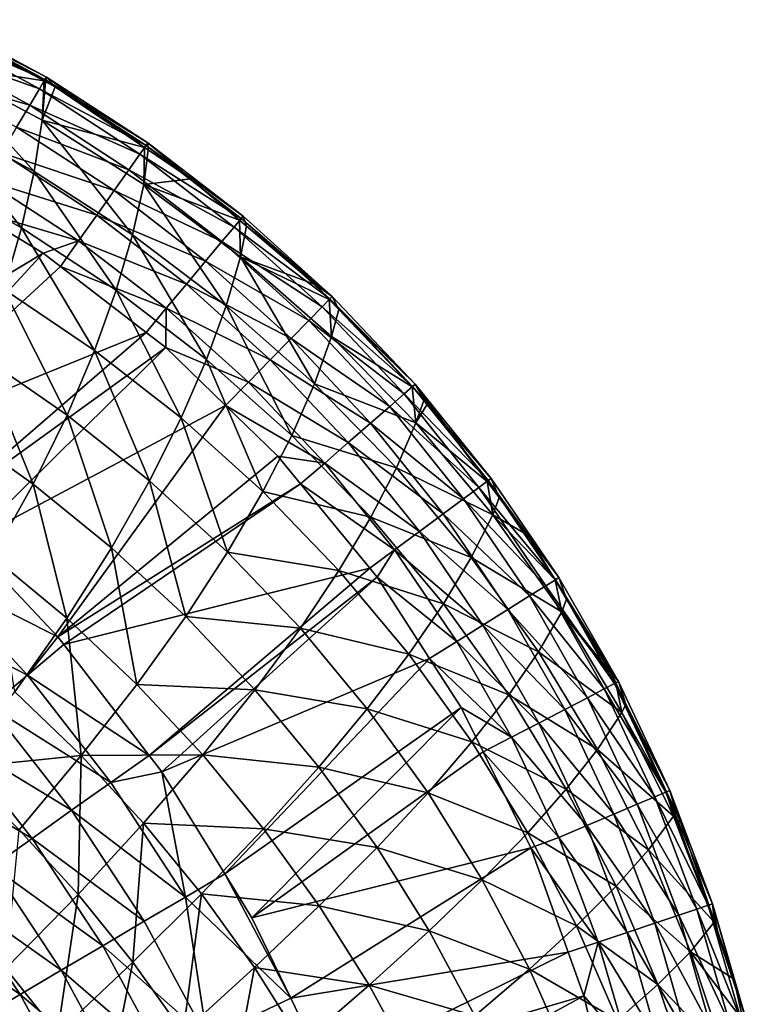
# Model space of a CAD drawing. Extents: x 0 to 53, y 0 to 35.2.
# Drawn here: x 48.6 to 52, y 28.6 to 33.2 of the extents above; entities that cross this region are included whole.
import ezdxf

# ---------------------------------------------------------------- set-up
doc = ezdxf.new("R2010")
doc.units = 0
doc.layers.add('PORCELANA', color=60, linetype='CONTINUOUS')

msp = doc.modelspace()

# ---------------------------------------------------------------- linework, layer by layer
at = {"layer": 'PORCELANA'}
for points in [[(48.2231, 33.1318, 39.5897), (48.7389, 32.9091, 39.437), (48.245, 33.1766, 39.4338)], [(48.2371, 32.9809, 38.4502), (48.2392, 33.1653, 39.1371), (48.7352, 32.9024, 39.1411)], [(48.2505, 33.1879, 39.2793), (48.7352, 32.9024, 39.1411), (48.2392, 33.1653, 39.1371)], [(48.245, 33.1766, 39.4338), (48.7457, 32.9205, 39.283), (48.2505, 33.1879, 39.2793)], [(48.245, 33.1766, 39.4338), (48.7389, 32.9091, 39.437), (48.7457, 32.9205, 39.283)], [(48.7457, 32.9205, 39.283), (48.7352, 32.9024, 39.1411), (48.2505, 33.1879, 39.2793)], [(48.1845, 33.053, 39.7336), (48.7133, 32.8657, 39.5921), (48.2231, 33.1318, 39.5897)], [(48.2231, 33.1318, 39.5897), (48.7133, 32.8657, 39.5921), (48.7389, 32.9091, 39.437)], [(48.132, 32.9457, 39.8523), (48.6684, 32.7902, 39.7352), (48.1845, 33.053, 39.7336)], [(48.6684, 32.7902, 39.7352), (48.7133, 32.8657, 39.5921), (48.1845, 33.053, 39.7336)], [(48.2141, 32.7395, 37.6422), (48.2371, 32.9809, 38.4502), (48.6885, 32.4809, 37.656)], [(48.2371, 32.9809, 38.4502), (48.7352, 32.9024, 39.1411), (48.7269, 32.7201, 38.4743)], [(48.6885, 32.4809, 37.656), (48.2371, 32.9809, 38.4502), (48.7269, 32.7201, 38.4743)], [(48.6076, 32.6876, 39.8532), (48.6684, 32.7902, 39.7352), (48.132, 32.9457, 39.8523)], [(48.7457, 32.9205, 39.283), (48.7413, 32.8992, 39.1411), (48.7352, 32.9024, 39.1411)], [(48.7389, 32.9091, 39.437), (49.2181, 32.6142, 39.2874), (48.7457, 32.9205, 39.283)], [(48.786, 32.8755, 39.1415), (48.7413, 32.8992, 39.1411), (48.7457, 32.9205, 39.283)], [(48.7457, 32.9205, 39.283), (49.2181, 32.6142, 39.2874), (49.2031, 32.5926, 39.146)], [(48.7457, 32.9205, 39.283), (49.2031, 32.5926, 39.146), (48.786, 32.8755, 39.1415)], [(48.7133, 32.8657, 39.5921), (49.21, 32.6026, 39.4407), (48.7389, 32.9091, 39.437)], [(48.7269, 32.7201, 38.4743), (48.7352, 32.9024, 39.1411), (48.7413, 32.8992, 39.1411)], [(48.7269, 32.7201, 38.4743), (48.7413, 32.8992, 39.1411), (48.786, 32.8755, 39.1415)], [(49.2031, 32.5926, 39.146), (48.7269, 32.7201, 38.4743), (48.786, 32.8755, 39.1415)], [(48.7389, 32.9091, 39.437), (49.21, 32.6026, 39.4407), (49.2181, 32.6142, 39.2874)], [(49.1806, 32.5611, 39.595), (48.7133, 32.8657, 39.5921), (48.6684, 32.7902, 39.7352)], [(49.1806, 32.5611, 39.595), (49.21, 32.6026, 39.4407), (48.7133, 32.8657, 39.5921)], [(48.6076, 32.6876, 39.8532), (49.1298, 32.4892, 39.737), (48.6684, 32.7902, 39.7352)], [(49.1298, 32.4892, 39.737), (49.1806, 32.5611, 39.595), (48.6684, 32.7902, 39.7352)], [(48.1735, 32.4744, 36.8281), (48.2141, 32.7395, 37.6422), (48.6301, 32.2187, 36.8324)], [(48.6301, 32.2187, 36.8324), (48.2141, 32.7395, 37.6422), (48.6885, 32.4809, 37.656)], [(48.6885, 32.4809, 37.656), (48.7269, 32.7201, 38.4743), (49.1462, 32.1854, 37.6825)], [(49.2031, 32.5926, 39.146), (49.1995, 32.4203, 38.5104), (48.7269, 32.7201, 38.4743)], [(49.1462, 32.1854, 37.6825), (48.7269, 32.7201, 38.4743), (49.1995, 32.4203, 38.5104)], [(48.5363, 32.5674, 39.9374), (49.061, 32.3919, 39.8542), (48.6076, 32.6876, 39.8532)], [(49.061, 32.3919, 39.8542), (49.1298, 32.4892, 39.737), (48.6076, 32.6876, 39.8532)], [(49.6518, 32.2621, 39.4448), (49.21, 32.6026, 39.4407), (49.1806, 32.5611, 39.595)], [(49.2198, 32.5812, 39.1461), (49.2031, 32.5926, 39.146), (49.2181, 32.6142, 39.2874)], [(49.6615, 32.2737, 39.2922), (49.2181, 32.6142, 39.2874), (49.21, 32.6026, 39.4407)], [(49.6518, 32.2621, 39.4448), (49.6615, 32.2737, 39.2922), (49.21, 32.6026, 39.4407)], [(49.6615, 32.2737, 39.2922), (49.6448, 32.2539, 39.1504), (49.2181, 32.6142, 39.2874)], [(49.2181, 32.6142, 39.2874), (49.6448, 32.2539, 39.1504), (49.4176, 32.4471, 39.1482)], [(49.2181, 32.6142, 39.2874), (49.4176, 32.4471, 39.1482), (49.2198, 32.5812, 39.1461)], [(48.5363, 32.5674, 39.9374), (48.4614, 32.4411, 39.9854), (48.9806, 32.2782, 39.9378)], [(48.9806, 32.2782, 39.9378), (49.061, 32.3919, 39.8542), (48.5363, 32.5674, 39.9374)], [(49.1298, 32.4892, 39.737), (49.6189, 32.2225, 39.5981), (49.1806, 32.5611, 39.595)], [(49.6189, 32.2225, 39.5981), (49.6518, 32.2621, 39.4448), (49.1806, 32.5611, 39.595)], [(49.2198, 32.5812, 39.1461), (49.1995, 32.4203, 38.5104), (49.2031, 32.5926, 39.146)], [(49.2198, 32.5812, 39.1461), (49.4176, 32.4471, 39.1482), (49.1995, 32.4203, 38.5104)], [(48.6301, 32.2187, 36.8324), (48.5484, 31.9323, 36.0039), (48.1735, 32.4744, 36.8281)], [(48.6301, 32.2187, 36.8324), (48.6885, 32.4809, 37.656), (49.0708, 31.9285, 36.85)], [(49.0708, 31.9285, 36.85), (48.6885, 32.4809, 37.656), (49.1462, 32.1854, 37.6825)], [(49.061, 32.3919, 39.8542), (49.5624, 32.1548, 39.7391), (49.1298, 32.4892, 39.737)], [(49.5624, 32.1548, 39.7391), (49.6189, 32.2225, 39.5981), (49.1298, 32.4892, 39.737)], [(48.4614, 32.4411, 39.9854), (48.3834, 32.3098, 40), (48.896, 32.1586, 39.9855)], [(48.9806, 32.2782, 39.9378), (48.4614, 32.4411, 39.9854), (48.896, 32.1586, 39.9855)], [(49.1462, 32.1854, 37.6825), (49.1995, 32.4203, 38.5104), (49.5827, 31.8551, 37.7219)], [(49.1995, 32.4203, 38.5104), (49.4176, 32.4471, 39.1482), (49.6448, 32.2539, 39.1504)], [(49.1995, 32.4203, 38.5104), (49.6448, 32.2539, 39.1504), (49.6498, 32.0835, 38.5584)], [(49.5827, 31.8551, 37.7219), (49.1995, 32.4203, 38.5104), (49.6498, 32.0835, 38.5584)], [(48.9806, 32.2782, 39.9378), (49.4862, 32.0634, 39.8553), (49.061, 32.3919, 39.8542)], [(49.4862, 32.0634, 39.8553), (49.5624, 32.1548, 39.7391), (49.061, 32.3919, 39.8542)], [(48.7311, 32.1004, 40), (48.3834, 32.3098, 40), (47.6279, 31.4356, 40)], [(48.896, 32.1586, 39.9855), (48.3834, 32.3098, 40), (48.7311, 32.1004, 40)], [(48.9806, 32.2782, 39.9378), (48.896, 32.1586, 39.9855), (49.3974, 31.9567, 39.9383)], [(49.3974, 31.9567, 39.9383), (49.4862, 32.0634, 39.8553), (48.9806, 32.2782, 39.9378)], [(49.6189, 32.2225, 39.5981), (50.0654, 31.888, 39.4474), (49.6518, 32.2621, 39.4448)], [(49.6765, 32.2269, 39.1507), (49.6448, 32.2539, 39.1504), (49.6615, 32.2737, 39.2922)], [(49.6498, 32.0835, 38.5584), (49.6448, 32.2539, 39.1504), (49.6765, 32.2269, 39.1507)], [(50.0764, 31.8992, 39.2953), (49.6615, 32.2737, 39.2922), (49.6518, 32.2621, 39.4448)], [(49.6518, 32.2621, 39.4448), (50.0654, 31.888, 39.4474), (50.0764, 31.8992, 39.2953)], [(50.0764, 31.8992, 39.2953), (49.6765, 32.2269, 39.1507), (49.6615, 32.2737, 39.2922)], [(48.6301, 32.2187, 36.8324), (48.9703, 31.648, 36.0133), (48.5484, 31.9323, 36.0039)], [(49.0708, 31.9285, 36.85), (48.9703, 31.648, 36.0133), (48.6301, 32.2187, 36.8324)], [(49.5624, 32.1548, 39.7391), (50.0291, 31.8509, 39.6001), (49.6189, 32.2225, 39.5981)], [(50.0291, 31.8509, 39.6001), (50.0654, 31.888, 39.4474), (49.6189, 32.2225, 39.5981)], [(49.6498, 32.0835, 38.5584), (49.6765, 32.2269, 39.1507), (49.9958, 31.9554, 39.1537)], [(49.9958, 31.9554, 39.1537), (49.6765, 32.2269, 39.1507), (50.0764, 31.8992, 39.2953)], [(48.896, 32.1586, 39.9855), (48.7311, 32.1004, 40), (48.8111, 32.0388, 40)], [(49.304, 31.8446, 39.9856), (48.896, 32.1586, 39.9855), (48.8111, 32.0388, 40)], [(49.3974, 31.9567, 39.9383), (48.896, 32.1586, 39.9855), (49.304, 31.8446, 39.9856)], [(49.0708, 31.9285, 36.85), (49.1462, 32.1854, 37.6825), (49.4912, 31.6056, 36.8812)], [(49.4912, 31.6056, 36.8812), (49.1462, 32.1854, 37.6825), (49.5827, 31.8551, 37.7219)], [(49.4862, 32.0634, 39.8553), (49.9674, 31.7877, 39.7404), (49.5624, 32.1548, 39.7391)], [(49.9674, 31.7877, 39.7404), (50.0291, 31.8509, 39.6001), (49.5624, 32.1548, 39.7391)], [(47.9017, 31.1985, 40), (48.7311, 32.1004, 40), (47.6279, 31.4356, 40)], [(47.9017, 31.1985, 40), (48.8111, 32.0388, 40), (48.7311, 32.1004, 40)], [(49.3974, 31.9567, 39.9383), (49.8843, 31.7027, 39.856), (49.4862, 32.0634, 39.8553)], [(49.8843, 31.7027, 39.856), (49.9674, 31.7877, 39.7404), (49.4862, 32.0634, 39.8553)], [(49.5827, 31.8551, 37.7219), (49.6498, 32.0835, 38.5584), (49.9935, 31.4923, 37.7739)], [(50.0624, 31.8852, 39.1546), (50.0732, 31.7125, 38.6181), (49.6498, 32.0835, 38.5584)], [(50.0624, 31.8852, 39.1546), (49.6498, 32.0835, 38.5584), (49.9958, 31.9554, 39.1537)], [(49.9935, 31.4923, 37.7739), (49.6498, 32.0835, 38.5584), (50.0732, 31.7125, 38.6181)], [(49.2101, 31.7316, 40), (48.8111, 32.0388, 40), (47.9017, 31.1985, 40)], [(48.8111, 32.0388, 40), (49.2101, 31.7316, 40), (49.304, 31.8446, 39.9856)], [(48.4406, 31.6236, 35.1746), (48.5484, 31.9323, 36.0039), (48.8424, 31.346, 35.1766)], [(48.8424, 31.346, 35.1766), (48.5484, 31.9323, 36.0039), (48.9703, 31.648, 36.0133)], [(49.0708, 31.9285, 36.85), (49.3731, 31.3335, 36.0368), (48.9703, 31.648, 36.0133)], [(49.4912, 31.6056, 36.8812), (49.3731, 31.3335, 36.0368), (49.0708, 31.9285, 36.85)], [(49.3974, 31.9567, 39.9383), (49.304, 31.8446, 39.9856), (49.7874, 31.6037, 39.9386)], [(49.7874, 31.6037, 39.9386), (49.8843, 31.7027, 39.856), (49.3974, 31.9567, 39.9383)], [(50.0764, 31.8992, 39.2953), (50.0624, 31.8852, 39.1546), (49.9958, 31.9554, 39.1537)], [(50.0291, 31.8509, 39.6001), (50.4498, 31.4799, 39.4514), (50.0654, 31.888, 39.4474)], [(50.0764, 31.8992, 39.2953), (50.1063, 31.8388, 39.1551), (50.0624, 31.8852, 39.1546)], [(50.1063, 31.8388, 39.1551), (50.0732, 31.7125, 38.6181), (50.0624, 31.8852, 39.1546)], [(50.0764, 31.8992, 39.2953), (50.0654, 31.888, 39.4474), (50.4623, 31.4908, 39.3)], [(50.4623, 31.4908, 39.3), (50.0654, 31.888, 39.4474), (50.4498, 31.4799, 39.4514)], [(50.4623, 31.4908, 39.3), (50.1063, 31.8388, 39.1551), (50.0764, 31.8992, 39.2953)], [(49.304, 31.8446, 39.9856), (49.2101, 31.7316, 40), (49.3014, 31.6613, 40)], [(49.304, 31.8446, 39.9856), (49.3014, 31.6613, 40), (49.6857, 31.4996, 39.9856)], [(49.7874, 31.6037, 39.9386), (49.304, 31.8446, 39.9856), (49.6857, 31.4996, 39.9856)], [(49.4912, 31.6056, 36.8812), (49.5827, 31.8551, 37.7219), (49.8875, 31.2524, 36.9258)], [(49.8875, 31.2524, 36.9258), (49.5827, 31.8551, 37.7219), (49.9935, 31.4923, 37.7739)], [(49.9674, 31.7877, 39.7404), (50.4102, 31.4454, 39.6031), (50.0291, 31.8509, 39.6001)], [(50.4102, 31.4454, 39.6031), (50.4498, 31.4799, 39.4514), (50.0291, 31.8509, 39.6001)], [(50.0732, 31.7125, 38.6181), (50.1063, 31.8388, 39.1551), (50.4479, 31.478, 39.1593)], [(50.4623, 31.4908, 39.3), (50.4479, 31.478, 39.1593), (50.1063, 31.8388, 39.1551)], [(49.8843, 31.7027, 39.856), (50.3435, 31.3872, 39.7424), (49.9674, 31.7877, 39.7404)], [(50.3435, 31.3872, 39.7424), (50.4102, 31.4454, 39.6031), (49.9674, 31.7877, 39.7404)], [(48.2475, 30.8992, 40), (49.2101, 31.7316, 40), (47.9017, 31.1985, 40)], [(48.2475, 30.8992, 40), (49.3014, 31.6613, 40), (49.2101, 31.7316, 40)], [(49.7874, 31.6037, 39.9386), (50.2541, 31.3092, 39.8571), (49.8843, 31.7027, 39.856)], [(50.2541, 31.3092, 39.8571), (50.3435, 31.3872, 39.7424), (49.8843, 31.7027, 39.856)], [(49.9935, 31.4923, 37.7739), (50.0732, 31.7125, 38.6181), (50.4656, 31.3106, 38.6889)], [(50.4656, 31.3106, 38.6889), (50.0732, 31.7125, 38.6181), (50.4479, 31.478, 39.1593)], [(48.3837, 30.7549, 40), (49.3014, 31.6613, 40), (48.2475, 30.8992, 40)], [(48.3837, 30.7549, 40), (49.5799, 31.3912, 40), (49.3014, 31.6613, 40)], [(48.8424, 31.346, 35.1766), (48.9703, 31.648, 36.0133), (49.2263, 31.0403, 35.1929)], [(49.2263, 31.0403, 35.1929), (48.9703, 31.648, 36.0133), (49.3731, 31.3335, 36.0368)], [(49.6857, 31.4996, 39.9856), (49.3014, 31.6613, 40), (49.5799, 31.3912, 40)], [(48.3039, 31.2956, 34.3495), (48.4406, 31.6236, 35.1746), (48.6849, 31.0249, 34.3447)], [(48.6849, 31.0249, 34.3447), (48.4406, 31.6236, 35.1746), (48.8424, 31.346, 35.1766)], [(49.4912, 31.6056, 36.8812), (49.7531, 30.9908, 36.0743), (49.3731, 31.3335, 36.0368)], [(49.8875, 31.2524, 36.9258), (49.7531, 30.9908, 36.0743), (49.4912, 31.6056, 36.8812)], [(49.7874, 31.6037, 39.9386), (49.6857, 31.4996, 39.9856), (50.15, 31.2184, 39.939)], [(50.15, 31.2184, 39.939), (50.2541, 31.3092, 39.8571), (49.7874, 31.6037, 39.9386)], [(49.6857, 31.4996, 39.9856), (49.5799, 31.3912, 40), (50.0408, 31.1231, 39.9857)], [(50.15, 31.2184, 39.939), (49.6857, 31.4996, 39.9856), (50.0408, 31.1231, 39.9857)], [(49.8875, 31.2524, 36.9258), (49.9935, 31.4923, 37.7739), (50.3748, 31.1005, 37.8382)], [(50.3748, 31.1005, 37.8382), (49.9935, 31.4923, 37.7739), (50.4656, 31.3106, 38.6889)], [(50.4102, 31.4454, 39.6031), (50.8014, 31.0414, 39.4556), (50.4498, 31.4799, 39.4514)], [(50.5036, 31.4193, 39.16), (50.4479, 31.478, 39.1593), (50.4623, 31.4908, 39.3)], [(50.4656, 31.3106, 38.6889), (50.4479, 31.478, 39.1593), (50.5036, 31.4193, 39.16)], [(50.4623, 31.4908, 39.3), (50.4498, 31.4799, 39.4514), (50.8154, 31.0518, 39.3049)], [(50.8154, 31.0518, 39.3049), (50.4498, 31.4799, 39.4514), (50.8014, 31.0414, 39.4556)], [(50.8154, 31.0518, 39.3049), (50.7968, 31.0378, 39.1647), (50.4623, 31.4908, 39.3)], [(50.4623, 31.4908, 39.3), (50.7968, 31.0378, 39.1647), (50.5203, 31.4016, 39.1602)], [(50.4623, 31.4908, 39.3), (50.5203, 31.4016, 39.1602), (50.5036, 31.4193, 39.16)], [(50.3435, 31.3872, 39.7424), (50.7587, 31.0098, 39.6063), (50.4102, 31.4454, 39.6031)], [(50.7587, 31.0098, 39.6063), (50.8014, 31.0414, 39.4556), (50.4102, 31.4454, 39.6031)], [(50.5203, 31.4016, 39.1602), (50.4656, 31.3106, 38.6889), (50.5036, 31.4193, 39.16)], [(48.7996, 30.3141, 40), (49.5799, 31.3912, 40), (48.3837, 30.7549, 40)], [(48.7996, 30.3141, 40), (49.8223, 31.1561, 40), (49.5799, 31.3912, 40)], [(50.0408, 31.1231, 39.9857), (49.5799, 31.3912, 40), (49.8223, 31.1561, 40)], [(50.2541, 31.3092, 39.8571), (50.6875, 30.957, 39.7445), (50.3435, 31.3872, 39.7424)], [(50.6875, 30.957, 39.7445), (50.7587, 31.0098, 39.6063), (50.3435, 31.3872, 39.7424)], [(50.7968, 31.0378, 39.1647), (50.4656, 31.3106, 38.6889), (50.5203, 31.4016, 39.1602)], [(48.6849, 31.0249, 34.3447), (48.8424, 31.346, 35.1766), (49.0493, 30.7286, 34.3544)], [(49.0493, 30.7286, 34.3544), (48.8424, 31.346, 35.1766), (49.2263, 31.0403, 35.1929)], [(49.2263, 31.0403, 35.1929), (49.3731, 31.3335, 36.0368), (49.5891, 30.7089, 35.2237)], [(49.5891, 30.7089, 35.2237), (49.3731, 31.3335, 36.0368), (49.7531, 30.9908, 36.0743)], [(48.4958, 30.6874, 33.5223), (48.3039, 31.2956, 34.3495), (48.6849, 31.0249, 34.3447)], [(50.15, 31.2184, 39.939), (50.5923, 30.8864, 39.8583), (50.2541, 31.3092, 39.8571)], [(50.5923, 30.8864, 39.8583), (50.6875, 30.957, 39.7445), (50.2541, 31.3092, 39.8571)], [(50.3748, 31.1005, 37.8382), (50.4656, 31.3106, 38.6889), (50.8233, 30.8817, 38.7701)], [(50.8233, 30.8817, 38.7701), (50.4656, 31.3106, 38.6889), (50.7968, 31.0378, 39.1647)], [(49.8875, 31.2524, 36.9258), (50.2559, 30.872, 36.9835), (49.7531, 30.9908, 36.0743)], [(50.3748, 31.1005, 37.8382), (50.2559, 30.872, 36.9835), (49.8875, 31.2524, 36.9258)], [(50.15, 31.2184, 39.939), (50.0408, 31.1231, 39.9857), (50.4818, 30.8045, 39.9395)], [(50.4818, 30.8045, 39.9395), (50.5923, 30.8864, 39.8583), (50.15, 31.2184, 39.939)], [(49.929, 31.0259, 40), (49.8223, 31.1561, 40), (48.7996, 30.3141, 40)], [(50.0408, 31.1231, 39.9857), (49.8223, 31.1561, 40), (49.929, 31.0259, 40)], [(50.3657, 30.7185, 39.9858), (50.0408, 31.1231, 39.9857), (49.929, 31.0259, 40)], [(50.4818, 30.8045, 39.9395), (50.0408, 31.1231, 39.9857), (50.3657, 30.7185, 39.9858)], [(50.3748, 31.1005, 37.8382), (50.7231, 30.6833, 37.914), (50.2559, 30.872, 36.9835)], [(50.8233, 30.8817, 38.7701), (50.7231, 30.6833, 37.914), (50.3748, 31.1005, 37.8382)], [(49.0493, 30.7286, 34.3544), (49.2263, 31.0403, 35.1929), (49.3941, 30.4087, 34.3787)], [(49.3941, 30.4087, 34.3787), (49.2263, 31.0403, 35.1929), (49.5891, 30.7089, 35.2237)], [(50.7587, 31.0098, 39.6063), (51.1147, 30.58, 39.46), (50.8014, 31.0414, 39.4556)], [(50.8154, 31.0518, 39.3049), (50.8533, 30.9634, 39.1656), (50.7968, 31.0378, 39.1647)], [(50.8154, 31.0518, 39.3049), (50.8014, 31.0414, 39.4556), (51.1303, 30.5898, 39.3101)], [(51.1303, 30.5898, 39.3101), (50.8014, 31.0414, 39.4556), (51.1147, 30.58, 39.46)], [(51.1303, 30.5898, 39.3101), (50.8533, 30.9634, 39.1656), (50.8154, 31.0518, 39.3049)], [(48.4958, 30.6874, 33.5223), (48.6849, 31.0249, 34.3447), (48.8405, 30.4006, 33.5257)], [(48.8405, 30.4006, 33.5257), (48.6849, 31.0249, 34.3447), (49.0493, 30.7286, 34.3544)], [(48.8272, 30.2782, 40), (49.929, 31.0259, 40), (48.7996, 30.3141, 40)], [(48.8272, 30.2782, 40), (50.2509, 30.6332, 40), (49.929, 31.0259, 40)], [(49.929, 31.0259, 40), (50.2509, 30.6332, 40), (50.3657, 30.7185, 39.9858)], [(50.6875, 30.957, 39.7445), (51.0691, 30.5516, 39.6097), (50.7587, 31.0098, 39.6063)], [(51.0691, 30.5516, 39.6097), (51.1147, 30.58, 39.46), (50.7587, 31.0098, 39.6063)], [(50.8233, 30.8817, 38.7701), (50.7968, 31.0378, 39.1647), (50.8533, 30.9634, 39.1656)], [(49.5891, 30.7089, 35.2237), (49.7531, 30.9908, 36.0743), (50.1071, 30.6229, 36.1256)], [(50.1071, 30.6229, 36.1256), (49.7531, 30.9908, 36.0743), (50.2559, 30.872, 36.9835)], [(50.5923, 30.8864, 39.8583), (50.9938, 30.5044, 39.7467), (50.6875, 30.957, 39.7445)], [(50.9938, 30.5044, 39.7467), (51.0691, 30.5516, 39.6097), (50.6875, 30.957, 39.7445)], [(50.9868, 30.7877, 39.1677), (50.8233, 30.8817, 38.7701), (50.8533, 30.9634, 39.1656)], [(51.1303, 30.5898, 39.3101), (50.9868, 30.7877, 39.1677), (50.8533, 30.9634, 39.1656)], [(50.1071, 30.6229, 36.1256), (50.2559, 30.872, 36.9835), (50.5932, 30.4679, 37.0537)], [(50.5932, 30.4679, 37.0537), (50.2559, 30.872, 36.9835), (50.7231, 30.6833, 37.914)], [(50.4818, 30.8045, 39.9395), (50.8936, 30.4418, 39.8595), (50.5923, 30.8864, 39.8583)], [(50.8936, 30.4418, 39.8595), (50.9938, 30.5044, 39.7467), (50.5923, 30.8864, 39.8583)], [(50.8233, 30.8817, 38.7701), (51.1436, 30.4304, 38.8608), (50.7231, 30.6833, 37.914)], [(51.1125, 30.5789, 39.1702), (50.8233, 30.8817, 38.7701), (50.9868, 30.7877, 39.1677)], [(51.1125, 30.5789, 39.1702), (51.1436, 30.4304, 38.8608), (50.8233, 30.8817, 38.7701)], [(50.4818, 30.8045, 39.9395), (50.3657, 30.7185, 39.9858), (50.7773, 30.369, 39.94)], [(50.7773, 30.369, 39.94), (50.8936, 30.4418, 39.8595), (50.4818, 30.8045, 39.9395)], [(51.1303, 30.5898, 39.3101), (51.1125, 30.5789, 39.1702), (50.9868, 30.7877, 39.1677)], [(48.7996, 30.3141, 40), (48.3837, 30.7549, 40), (48.2289, 30.6009, 39.9923)], [(48.8405, 30.4006, 33.5257), (49.0493, 30.7286, 34.3544), (49.1671, 30.0922, 33.5438)], [(49.1671, 30.0922, 33.5438), (49.0493, 30.7286, 34.3544), (49.3941, 30.4087, 34.3787)], [(48.5998, 30.0579, 32.7114), (48.4958, 30.6874, 33.5223), (48.8405, 30.4006, 33.5257)], [(49.3941, 30.4087, 34.3787), (49.5891, 30.7089, 35.2237), (49.9276, 30.3542, 35.2687)], [(49.9276, 30.3542, 35.2687), (49.5891, 30.7089, 35.2237), (50.1071, 30.6229, 36.1256)], [(50.3657, 30.7185, 39.9858), (50.2509, 30.6332, 40), (50.2846, 30.5921, 40)], [(50.3657, 30.7185, 39.9858), (50.2846, 30.5921, 40), (50.6553, 30.2927, 39.9859)], [(50.7773, 30.369, 39.94), (50.3657, 30.7185, 39.9858), (50.6553, 30.2927, 39.9859)], [(50.5932, 30.4679, 37.0537), (50.7231, 30.6833, 37.914), (51.0358, 30.2448, 38.0005)], [(51.0358, 30.2448, 38.0005), (50.7231, 30.6833, 37.914), (51.1436, 30.4304, 38.8608)], [(49.224, 29.762, 40), (50.2509, 30.6332, 40), (48.8272, 30.2782, 40)], [(49.224, 29.762, 40), (50.2846, 30.5921, 40), (50.2509, 30.6332, 40)], [(48.2289, 30.6009, 39.9923), (48.0666, 30.4397, 39.9685), (48.6579, 30.1355, 39.9924)], [(48.6579, 30.1355, 39.9924), (48.7996, 30.3141, 40), (48.2289, 30.6009, 39.9923)], [(49.2827, 29.6857, 40), (50.2846, 30.5921, 40), (49.224, 29.762, 40)], [(49.2827, 29.6857, 40), (50.5289, 30.2135, 40), (50.2846, 30.5921, 40)], [(49.9276, 30.3542, 35.2687), (50.1071, 30.6229, 36.1256), (50.4321, 30.2331, 36.1901)], [(50.4321, 30.2331, 36.1901), (50.1071, 30.6229, 36.1256), (50.5932, 30.4679, 37.0537)], [(50.6553, 30.2927, 39.9859), (50.2846, 30.5921, 40), (50.5289, 30.2135, 40)], [(51.1303, 30.5898, 39.3101), (51.1665, 30.489, 39.1713), (51.1125, 30.5789, 39.1702)], [(51.1303, 30.5898, 39.3101), (51.1147, 30.58, 39.46), (51.4073, 30.1055, 39.3154)], [(51.4073, 30.1055, 39.3154), (51.1665, 30.489, 39.1713), (51.1303, 30.5898, 39.3101)], [(50.9938, 30.5044, 39.7467), (51.3419, 30.0714, 39.6131), (51.0691, 30.5516, 39.6097)], [(51.0691, 30.5516, 39.6097), (51.3901, 30.0965, 39.4644), (51.1147, 30.58, 39.46)], [(51.3419, 30.0714, 39.6131), (51.3901, 30.0965, 39.4644), (51.0691, 30.5516, 39.6097)], [(51.1125, 30.5789, 39.1702), (51.1665, 30.489, 39.1713), (51.1436, 30.4304, 38.8608)], [(51.3901, 30.0965, 39.4644), (51.4073, 30.1055, 39.3154), (51.1147, 30.58, 39.46)], [(50.8936, 30.4418, 39.8595), (51.263, 30.0302, 39.749), (50.9938, 30.5044, 39.7467)], [(51.263, 30.0302, 39.749), (51.3419, 30.0714, 39.6131), (50.9938, 30.5044, 39.7467)], [(50.4321, 30.2331, 36.1901), (50.5932, 30.4679, 37.0537), (50.897, 30.0439, 37.1356)], [(50.897, 30.0439, 37.1356), (50.5932, 30.4679, 37.0537), (51.0358, 30.2448, 38.0005)], [(51.1436, 30.4304, 38.8608), (51.1665, 30.489, 39.1713), (51.3786, 30.1366, 39.1755)], [(51.4073, 30.1055, 39.3154), (51.3786, 30.1366, 39.1755), (51.1665, 30.489, 39.1713)], [(48.6579, 30.1355, 39.9924), (48.0666, 30.4397, 39.9685), (48.4846, 29.9895, 39.9692)], [(48.5998, 30.0579, 32.7114), (48.8405, 30.4006, 33.5257), (48.9084, 29.7609, 32.7235)], [(48.9084, 29.7609, 32.7235), (48.8405, 30.4006, 33.5257), (49.1671, 30.0922, 33.5438)], [(49.1671, 30.0922, 33.5438), (49.3941, 30.4087, 34.3787), (49.7165, 30.0675, 34.4174)], [(49.7165, 30.0675, 34.4174), (49.3941, 30.4087, 34.3787), (49.9276, 30.3542, 35.2687)], [(50.7773, 30.369, 39.94), (51.1583, 29.9757, 39.8607), (50.8936, 30.4418, 39.8595)], [(51.1583, 29.9757, 39.8607), (51.263, 30.0302, 39.749), (50.8936, 30.4418, 39.8595)], [(51.0358, 30.2448, 38.0005), (51.1436, 30.4304, 38.8608), (51.4241, 29.9613, 38.9599)], [(51.1436, 30.4304, 38.8608), (51.3786, 30.1366, 39.1755), (51.3958, 30.0995, 39.1759)], [(51.4241, 29.9613, 38.9599), (51.1436, 30.4304, 38.8608), (51.3958, 30.0995, 39.1759)], [(49.7165, 30.0675, 34.4174), (49.9276, 30.3542, 35.2687), (50.2392, 29.9793, 35.3274)], [(50.2392, 29.9793, 35.3274), (49.9276, 30.3542, 35.2687), (50.4321, 30.2331, 36.1901)], [(50.7773, 30.369, 39.94), (50.6553, 30.2927, 39.9859), (51.0372, 29.9126, 39.9405)], [(51.0372, 29.9126, 39.9405), (51.1583, 29.9757, 39.8607), (50.7773, 30.369, 39.94)], [(48.6579, 30.1355, 39.9924), (48.8272, 30.2782, 40), (48.7996, 30.3141, 40)], [(49.224, 29.762, 40), (48.8272, 30.2782, 40), (48.6579, 30.1355, 39.9924)], [(50.6553, 30.2927, 39.9859), (50.5289, 30.2135, 40), (50.9101, 29.8464, 39.986)], [(51.0372, 29.9126, 39.9405), (50.6553, 30.2927, 39.9859), (50.9101, 29.8464, 39.986)], [(50.2392, 29.9793, 35.3274), (50.4321, 30.2331, 36.1901), (50.7257, 29.8248, 36.2672)], [(50.7257, 29.8248, 36.2672), (50.4321, 30.2331, 36.1901), (50.897, 30.0439, 37.1356)], [(50.897, 30.0439, 37.1356), (51.0358, 30.2448, 38.0005), (51.3108, 29.7896, 38.0967)], [(51.3108, 29.7896, 38.0967), (51.0358, 30.2448, 38.0005), (51.4241, 29.9613, 38.9599)], [(49.5763, 29.2098, 40), (50.5289, 30.2135, 40), (49.2827, 29.6857, 40)], [(49.5763, 29.2098, 40), (50.676, 29.9854, 40), (50.5289, 30.2135, 40)], [(50.5289, 30.2135, 40), (50.676, 29.9854, 40), (50.9101, 29.8464, 39.986)], [(48.6579, 30.1355, 39.9924), (48.4846, 29.9895, 39.9692), (49.0465, 29.6362, 39.9925)], [(49.0465, 29.6362, 39.9925), (49.224, 29.762, 40), (48.6579, 30.1355, 39.9924)], [(51.3958, 30.0995, 39.1759), (51.3786, 30.1366, 39.1755), (51.4073, 30.1055, 39.3154)], [(48.9084, 29.7609, 32.7235), (49.1671, 30.0922, 33.5438), (49.4732, 29.7645, 33.5764)], [(49.4732, 29.7645, 33.5764), (49.1671, 30.0922, 33.5438), (49.7165, 30.0675, 34.4174)], [(51.3419, 30.0714, 39.6131), (51.6276, 29.5906, 39.469), (51.3901, 30.0965, 39.4644)], [(51.6464, 29.5986, 39.3208), (51.4073, 30.1055, 39.3154), (51.3901, 30.0965, 39.4644)], [(51.6276, 29.5906, 39.469), (51.6464, 29.5986, 39.3208), (51.3901, 30.0965, 39.4644)], [(51.4419, 30, 39.1771), (51.3958, 30.0995, 39.1759), (51.4073, 30.1055, 39.3154)], [(51.4241, 29.9613, 38.9599), (51.3958, 30.0995, 39.1759), (51.4419, 30, 39.1771)], [(51.6464, 29.5986, 39.3208), (51.4419, 30, 39.1771), (51.4073, 30.1055, 39.3154)], [(48.9084, 29.7609, 32.7235), (48.3288, 29.7019, 31.9139), (48.5998, 30.0579, 32.7114)], [(49.4732, 29.7645, 33.5764), (49.7165, 30.0675, 34.4174), (50.0142, 29.7079, 34.4703)], [(50.0142, 29.7079, 34.4703), (49.7165, 30.0675, 34.4174), (50.2392, 29.9793, 35.3274)], [(50.7257, 29.8248, 36.2672), (50.897, 30.0439, 37.1356), (51.1652, 29.6043, 37.2283)], [(51.1652, 29.6043, 37.2283), (50.897, 30.0439, 37.1356), (51.3108, 29.7896, 38.0967)], [(51.263, 30.0302, 39.749), (51.577, 29.5691, 39.6165), (51.3419, 30.0714, 39.6131)], [(51.577, 29.5691, 39.6165), (51.6276, 29.5906, 39.469), (51.3419, 30.0714, 39.6131)], [(48.3104, 29.8428, 39.9296), (48.8633, 29.5063, 39.9697), (48.4846, 29.9895, 39.9692)], [(49.0465, 29.6362, 39.9925), (48.4846, 29.9895, 39.9692), (48.8633, 29.5063, 39.9697)], [(51.1583, 29.9757, 39.8607), (51.4949, 29.5342, 39.7513), (51.263, 30.0302, 39.749)], [(51.4949, 29.5342, 39.7513), (51.577, 29.5691, 39.6165), (51.263, 30.0302, 39.749)], [(51.4241, 29.9613, 38.9599), (51.4419, 30, 39.1771), (51.6312, 29.5919, 39.1818)], [(51.6312, 29.5919, 39.1818), (51.4419, 30, 39.1771), (51.6464, 29.5986, 39.3208)], [(49.702, 29.006, 40), (50.676, 29.9854, 40), (49.5763, 29.2098, 40)], [(49.702, 29.006, 40), (50.7786, 29.7781, 40), (50.676, 29.9854, 40)], [(50.0142, 29.7079, 34.4703), (50.2392, 29.9793, 35.3274), (50.5217, 29.5875, 35.3993)], [(50.5217, 29.5875, 35.3993), (50.2392, 29.9793, 35.3274), (50.7257, 29.8248, 36.2672)], [(50.9101, 29.8464, 39.986), (50.676, 29.9854, 40), (50.7786, 29.7781, 40)], [(51.0372, 29.9126, 39.9405), (51.3865, 29.4882, 39.862), (51.1583, 29.9757, 39.8607)], [(51.3865, 29.4882, 39.862), (51.4949, 29.5342, 39.7513), (51.1583, 29.9757, 39.8607)], [(51.3108, 29.7896, 38.0967), (51.4241, 29.9613, 38.9599), (51.6638, 29.4793, 39.0662)], [(51.6638, 29.4793, 39.0662), (51.4241, 29.9613, 38.9599), (51.6312, 29.5919, 39.1818)], [(51.0372, 29.9126, 39.9405), (50.9101, 29.8464, 39.986), (51.2612, 29.435, 39.941)], [(51.2612, 29.435, 39.941), (51.3865, 29.4882, 39.862), (51.0372, 29.9126, 39.9405)], [(48.1366, 29.6963, 39.8734), (48.679, 29.3756, 39.9308), (48.3104, 29.8428, 39.9296)], [(48.679, 29.3756, 39.9308), (48.8633, 29.5063, 39.9697), (48.3104, 29.8428, 39.9296)], [(50.5217, 29.5875, 35.3993), (50.7257, 29.8248, 36.2672), (50.9861, 29.402, 36.3559)], [(50.9861, 29.402, 36.3559), (50.7257, 29.8248, 36.2672), (51.1652, 29.6043, 37.2283)], [(50.9101, 29.8464, 39.986), (50.7786, 29.7781, 40), (51.1299, 29.3793, 39.9861)], [(51.2612, 29.435, 39.941), (50.9101, 29.8464, 39.986), (51.1299, 29.3793, 39.9861)], [(48.6195, 29.4159, 31.9205), (48.3288, 29.7019, 31.9139), (48.9084, 29.7609, 32.7235)], [(48.6195, 29.4159, 31.9205), (48.9084, 29.7609, 32.7235), (48.8931, 29.1142, 31.9414)], [(48.8931, 29.1142, 31.9414), (48.9084, 29.7609, 32.7235), (49.1982, 29.4464, 32.7501)], [(49.4732, 29.7645, 33.5764), (49.1982, 29.4464, 32.7501), (48.9084, 29.7609, 32.7235)], [(49.0465, 29.6362, 39.9925), (49.2827, 29.6857, 40), (49.224, 29.762, 40)], [(49.1982, 29.4464, 32.7501), (49.4732, 29.7645, 33.5764), (49.7566, 29.4201, 33.6233)], [(49.7566, 29.4201, 33.6233), (49.4732, 29.7645, 33.5764), (50.0142, 29.7079, 34.4703)], [(50.9994, 29.3321, 40), (50.7786, 29.7781, 40), (49.702, 29.006, 40)], [(51.1299, 29.3793, 39.9861), (50.7786, 29.7781, 40), (50.9994, 29.3321, 40)], [(51.1652, 29.6043, 37.2283), (51.3108, 29.7896, 38.0967), (51.5469, 29.3222, 38.2014)], [(51.5469, 29.3222, 38.2014), (51.3108, 29.7896, 38.0967), (51.6638, 29.4793, 39.0662)], [(48.4951, 29.2452, 39.8755), (48.679, 29.3756, 39.9308), (48.1366, 29.6963, 39.8734)], [(49.3937, 29.1025, 39.9926), (49.2827, 29.6857, 40), (49.0465, 29.6362, 39.9925)], [(49.3937, 29.1025, 39.9926), (49.5763, 29.2098, 40), (49.2827, 29.6857, 40)], [(49.7566, 29.4201, 33.6233), (50.0142, 29.7079, 34.4703), (50.2849, 29.3329, 34.5367)], [(50.2849, 29.3329, 34.5367), (50.0142, 29.7079, 34.4703), (50.5217, 29.5875, 35.3993)], [(49.0465, 29.6362, 39.9925), (48.8633, 29.5063, 39.9697), (49.3937, 29.1025, 39.9926)], [(50.2849, 29.3329, 34.5367), (50.5217, 29.5875, 35.3993), (50.7734, 29.1823, 35.4835)], [(50.7734, 29.1823, 35.4835), (50.5217, 29.5875, 35.3993), (50.9861, 29.402, 36.3559)], [(50.9861, 29.402, 36.3559), (51.1652, 29.6043, 37.2283), (51.3967, 29.1532, 37.3307)], [(51.3967, 29.1532, 37.3307), (51.1652, 29.6043, 37.2283), (51.5469, 29.3222, 38.2014)], [(51.577, 29.5691, 39.6165), (51.8257, 29.0639, 39.4737), (51.6276, 29.5906, 39.469)], [(51.6276, 29.5906, 39.469), (51.846, 29.0706, 39.3263), (51.6464, 29.5986, 39.3208)], [(51.8257, 29.0639, 39.4737), (51.846, 29.0706, 39.3263), (51.6276, 29.5906, 39.469)], [(51.6745, 29.4986, 39.1829), (51.6312, 29.5919, 39.1818), (51.6464, 29.5986, 39.3208)], [(51.6638, 29.4793, 39.0662), (51.6312, 29.5919, 39.1818), (51.6745, 29.4986, 39.1829)], [(51.846, 29.0706, 39.3263), (51.8281, 29.0646, 39.1878), (51.6464, 29.5986, 39.3208)], [(51.6464, 29.5986, 39.3208), (51.8281, 29.0646, 39.1878), (51.6992, 29.4454, 39.1835)], [(51.6464, 29.5986, 39.3208), (51.6992, 29.4454, 39.1835), (51.6745, 29.4986, 39.1829)], [(51.3865, 29.4882, 39.862), (51.6882, 29.018, 39.7536), (51.4949, 29.5342, 39.7513)], [(51.4949, 29.5342, 39.7513), (51.773, 29.0463, 39.6201), (51.577, 29.5691, 39.6165)], [(51.6882, 29.018, 39.7536), (51.773, 29.0463, 39.6201), (51.4949, 29.5342, 39.7513)], [(51.773, 29.0463, 39.6201), (51.8257, 29.0639, 39.4737), (51.577, 29.5691, 39.6165)], [(48.679, 29.3756, 39.9308), (49.2014, 28.9893, 39.9701), (48.8633, 29.5063, 39.9697)], [(49.3937, 29.1025, 39.9926), (48.8633, 29.5063, 39.9697), (49.2014, 28.9893, 39.9701)], [(51.2612, 29.435, 39.941), (51.5767, 28.9808, 39.8632), (51.3865, 29.4882, 39.862)], [(51.5767, 28.9808, 39.8632), (51.6882, 29.018, 39.7536), (51.3865, 29.4882, 39.862)], [(51.6745, 29.4986, 39.1829), (51.6992, 29.4454, 39.1835), (51.6638, 29.4793, 39.0662)], [(48.8931, 29.1142, 31.9414), (49.1982, 29.4464, 32.7501), (49.1477, 28.7987, 31.9764)], [(49.1477, 28.7987, 31.9764), (49.1982, 29.4464, 32.7501), (49.4672, 29.1166, 32.791)], [(49.7566, 29.4201, 33.6233), (49.4672, 29.1166, 32.791), (49.1982, 29.4464, 32.7501)], [(51.5469, 29.3222, 38.2014), (51.6638, 29.4793, 39.0662), (51.8525, 28.9861, 39.1769)], [(51.6638, 29.4793, 39.0662), (51.6992, 29.4454, 39.1835), (51.8281, 29.0646, 39.1878)], [(51.8525, 28.9861, 39.1769), (51.6638, 29.4793, 39.0662), (51.8281, 29.0646, 39.1878)], [(48.8931, 29.1142, 31.9414), (48.5574, 28.7697, 31.151), (48.6195, 29.4159, 31.9205)], [(49.7566, 29.4201, 33.6233), (50.0153, 29.0616, 33.6839), (49.4672, 29.1166, 32.791)], [(50.2849, 29.3329, 34.5367), (50.0153, 29.0616, 33.6839), (49.7566, 29.4201, 33.6233)], [(50.7734, 29.1823, 35.4835), (50.9861, 29.402, 36.3559), (51.2121, 28.9685, 36.4552)], [(51.2121, 28.9685, 36.4552), (50.9861, 29.402, 36.3559), (51.3967, 29.1532, 37.3307)], [(51.2612, 29.435, 39.941), (51.1299, 29.3793, 39.9861), (51.4481, 28.9379, 39.9415)], [(51.4481, 28.9379, 39.9415), (51.5767, 28.9808, 39.8632), (51.2612, 29.435, 39.941)], [(48.4951, 29.2452, 39.8755), (49.0081, 28.8755, 39.9317), (48.679, 29.3756, 39.9308)], [(49.0081, 28.8755, 39.9317), (49.2014, 28.9893, 39.9701), (48.679, 29.3756, 39.9308)], [(51.1299, 29.3793, 39.9861), (50.9994, 29.3321, 40), (51.3134, 28.893, 39.9863)], [(51.4481, 28.9379, 39.9415), (51.1299, 29.3793, 39.9861), (51.3134, 28.893, 39.9863)], [(49.8826, 28.6311, 40), (50.9994, 29.3321, 40), (49.702, 29.006, 40)], [(49.8826, 28.6311, 40), (51.1742, 28.8463, 40), (50.9994, 29.3321, 40)], [(50.2849, 29.3329, 34.5367), (50.5273, 28.9455, 34.6159), (50.0153, 29.0616, 33.6839)], [(50.7734, 29.1823, 35.4835), (50.5273, 28.9455, 34.6159), (50.2849, 29.3329, 34.5367)], [(51.1742, 28.8463, 40), (51.3134, 28.893, 39.9863), (50.9994, 29.3321, 40)], [(51.3967, 29.1532, 37.3307), (51.5469, 29.3222, 38.2014), (51.7435, 28.8472, 38.3134)], [(51.7435, 28.8472, 38.3134), (51.5469, 29.3222, 38.2014), (51.8525, 28.9861, 39.1769)], [(48.3131, 29.1161, 39.8038), (48.8151, 28.7618, 39.8772), (48.4951, 29.2452, 39.8755)], [(48.8151, 28.7618, 39.8772), (49.0081, 28.8755, 39.9317), (48.4951, 29.2452, 39.8755)], [(49.8826, 28.6311, 40), (49.5763, 29.2098, 40), (49.3937, 29.1025, 39.9926)], [(49.8826, 28.6311, 40), (49.702, 29.006, 40), (49.5763, 29.2098, 40)], [(50.7734, 29.1823, 35.4835), (50.9931, 28.7673, 35.579), (50.5273, 28.9455, 34.6159)], [(51.2121, 28.9685, 36.4552), (50.9931, 28.7673, 35.579), (50.7734, 29.1823, 35.4835)], [(48.1342, 28.9893, 39.7156), (48.624, 28.6493, 39.8064), (48.3131, 29.1161, 39.8038)], [(48.624, 28.6493, 39.8064), (48.8151, 28.7618, 39.8772), (48.3131, 29.1161, 39.8038)], [(49.1477, 28.7987, 31.9764), (49.4672, 29.1166, 32.791), (49.3819, 28.4717, 32.0251)], [(49.3819, 28.4717, 32.0251), (49.4672, 29.1166, 32.791), (49.7138, 28.7742, 32.8457)], [(50.0153, 29.0616, 33.6839), (49.7138, 28.7742, 32.8457), (49.4672, 29.1166, 32.791)], [(51.2121, 28.9685, 36.4552), (51.3967, 29.1532, 37.3307), (51.5908, 28.6949, 37.4414)], [(51.5908, 28.6949, 37.4414), (51.3967, 29.1532, 37.3307), (51.7435, 28.8472, 38.3134)], [(48.8931, 29.1142, 31.9414), (48.7979, 28.4677, 31.1802), (48.5574, 28.7697, 31.151)], [(49.1477, 28.7987, 31.9764), (48.7979, 28.4677, 31.1802), (48.8931, 29.1142, 31.9414)], [(49.3937, 29.1025, 39.9926), (49.2014, 28.9893, 39.9701), (49.4936, 28.4449, 39.9703)], [(49.4936, 28.4449, 39.9703), (49.8826, 28.6311, 40), (49.3937, 29.1025, 39.9926)], [(51.8257, 29.0639, 39.4737), (52.0026, 28.5299, 39.3318), (51.846, 29.0706, 39.3263)], [(51.846, 29.0706, 39.3263), (51.8541, 28.9878, 39.1887), (51.8281, 29.0646, 39.1878)], [(52.0026, 28.5299, 39.3318), (51.9442, 28.722, 39.1917), (51.846, 29.0706, 39.3263)], [(51.846, 29.0706, 39.3263), (51.9442, 28.722, 39.1917), (51.8684, 28.9456, 39.1892)], [(51.8684, 28.9456, 39.1892), (51.8541, 28.9878, 39.1887), (51.846, 29.0706, 39.3263)], [(50.0153, 29.0616, 33.6839), (50.248, 28.6919, 33.7576), (49.7138, 28.7742, 32.8457)], [(50.5273, 28.9455, 34.6159), (50.248, 28.6919, 33.7576), (50.0153, 29.0616, 33.6839)], [(51.6882, 29.018, 39.7536), (51.9263, 28.5111, 39.6236), (51.773, 29.0463, 39.6201)], [(51.773, 29.0463, 39.6201), (51.9808, 28.5246, 39.4783), (51.8257, 29.0639, 39.4737)], [(51.9263, 28.5111, 39.6236), (51.9808, 28.5246, 39.4783), (51.773, 29.0463, 39.6201)], [(51.9808, 28.5246, 39.4783), (52.0026, 28.5299, 39.3318), (51.8257, 29.0639, 39.4737)], [(51.8525, 28.9861, 39.1769), (51.8281, 29.0646, 39.1878), (51.8541, 28.9878, 39.1887)], [(48.4363, 28.5388, 39.7195), (48.624, 28.6493, 39.8064), (48.1342, 28.9893, 39.7156)], [(49.4936, 28.4449, 39.9703), (49.2014, 28.9893, 39.9701), (49.0081, 28.8755, 39.9317)], [(51.4481, 28.9379, 39.9415), (51.7256, 28.4614, 39.8645), (51.5767, 28.9808, 39.8632)], [(51.5767, 28.9808, 39.8632), (51.8394, 28.4895, 39.7559), (51.6882, 29.018, 39.7536)], [(51.7256, 28.4614, 39.8645), (51.8394, 28.4895, 39.7559), (51.5767, 28.9808, 39.8632)], [(51.8394, 28.4895, 39.7559), (51.9263, 28.5111, 39.6236), (51.6882, 29.018, 39.7536)], [(51.7435, 28.8472, 38.3134), (51.8525, 28.9861, 39.1769), (51.9442, 28.722, 39.1917)], [(51.8684, 28.9456, 39.1892), (51.8525, 28.9861, 39.1769), (51.8541, 28.9878, 39.1887)], [(51.9442, 28.722, 39.1917), (51.8525, 28.9861, 39.1769), (51.8684, 28.9456, 39.1892)], [(50.5273, 28.9455, 34.6159), (50.7402, 28.5492, 34.7069), (50.248, 28.6919, 33.7576)], [(50.9931, 28.7673, 35.579), (50.7402, 28.5492, 34.7069), (50.5273, 28.9455, 34.6159)], [(51.2121, 28.9685, 36.4552), (51.4031, 28.5283, 36.5638), (50.9931, 28.7673, 35.579)], [(51.5908, 28.6949, 37.4414), (51.4031, 28.5283, 36.5638), (51.2121, 28.9685, 36.4552)], [(51.4481, 28.9379, 39.9415), (51.3134, 28.893, 39.9863), (51.5945, 28.4289, 39.942)], [(51.5945, 28.4289, 39.942), (51.7256, 28.4614, 39.8645), (51.4481, 28.9379, 39.9415)], [(51.2474, 28.6429, 40), (51.3134, 28.893, 39.9863), (51.1742, 28.8463, 40)], [(51.2474, 28.6429, 40), (51.4572, 28.395, 39.9864), (51.3134, 28.893, 39.9863)], [(51.5945, 28.4289, 39.942), (51.3134, 28.893, 39.9863), (51.4572, 28.395, 39.9864)], [(48.8151, 28.7618, 39.8772), (49.2922, 28.3485, 39.9323), (49.0081, 28.8755, 39.9317)], [(49.4936, 28.4449, 39.9703), (49.0081, 28.8755, 39.9317), (49.2922, 28.3485, 39.9323)], [(50.0474, 28.2887, 40), (51.1742, 28.8463, 40), (49.8826, 28.6311, 40)], [(50.0474, 28.2887, 40), (51.2474, 28.6429, 40), (51.1742, 28.8463, 40)], [(51.5908, 28.6949, 37.4414), (51.7435, 28.8472, 38.3134), (51.9007, 28.369, 38.4314)], [(51.9442, 28.722, 39.1917), (51.9876, 28.5264, 39.1938), (51.7435, 28.8472, 38.3134)], [(51.9007, 28.369, 38.4314), (51.7435, 28.8472, 38.3134), (51.9876, 28.5264, 39.1938)], [(49.1477, 28.7987, 31.9764), (49.0198, 28.1554, 31.2229), (48.7979, 28.4677, 31.1802)], [(49.3819, 28.4717, 32.0251), (49.0198, 28.1554, 31.2229), (49.1477, 28.7987, 31.9764)], [(48.7979, 28.4677, 31.1802), (48.4173, 28.1251, 30.4029), (48.5574, 28.7697, 31.151)], [(48.624, 28.6493, 39.8064), (49.0912, 28.2522, 39.8784), (48.8151, 28.7618, 39.8772)], [(49.0912, 28.2522, 39.8784), (49.2922, 28.3485, 39.9323), (48.8151, 28.7618, 39.8772)], [(49.3819, 28.4717, 32.0251), (49.7138, 28.7742, 32.8457), (49.5945, 28.1356, 32.0869)], [(49.5945, 28.1356, 32.0869), (49.7138, 28.7742, 32.8457), (49.9365, 28.4216, 32.9135)], [(50.248, 28.6919, 33.7576), (49.9365, 28.4216, 32.9135), (49.7138, 28.7742, 32.8457)], [(50.9931, 28.7673, 35.579), (51.1803, 28.346, 35.6846), (50.7402, 28.5492, 34.7069)], [(51.4031, 28.5283, 36.5638), (51.1803, 28.346, 35.6846), (50.9931, 28.7673, 35.579)], [(52.0026, 28.5299, 39.3318), (51.9876, 28.5264, 39.1938), (51.9442, 28.722, 39.1917)], [(50.248, 28.6919, 33.7576), (50.4536, 28.314, 33.8434), (49.9365, 28.4216, 32.9135)], [(50.7402, 28.5492, 34.7069), (50.4536, 28.314, 33.8434), (50.248, 28.6919, 33.7576)], [(51.5908, 28.6949, 37.4414), (51.7478, 28.2336, 37.5593), (51.4031, 28.5283, 36.5638)], [(51.9007, 28.369, 38.4314), (51.7478, 28.2336, 37.5593), (51.5908, 28.6949, 37.4414)], [(48.4363, 28.5388, 39.7195), (48.8921, 28.1569, 39.8083), (48.624, 28.6493, 39.8064)], [(48.8921, 28.1569, 39.8083), (49.0912, 28.2522, 39.8784), (48.624, 28.6493, 39.8064)], [(49.4936, 28.4449, 39.9703), (50.0474, 28.2887, 40), (49.8826, 28.6311, 40)], [(50.139, 28.0339, 40), (51.2474, 28.6429, 40), (50.0474, 28.2887, 40)], [(50.139, 28.0339, 40), (51.315, 28.3598, 40), (51.2474, 28.6429, 40)], [(51.315, 28.3598, 40), (51.4572, 28.395, 39.9864), (51.2474, 28.6429, 40)]]:
    msp.add_3dface(points, dxfattribs=at)

doc.saveas('drawing.dxf')
